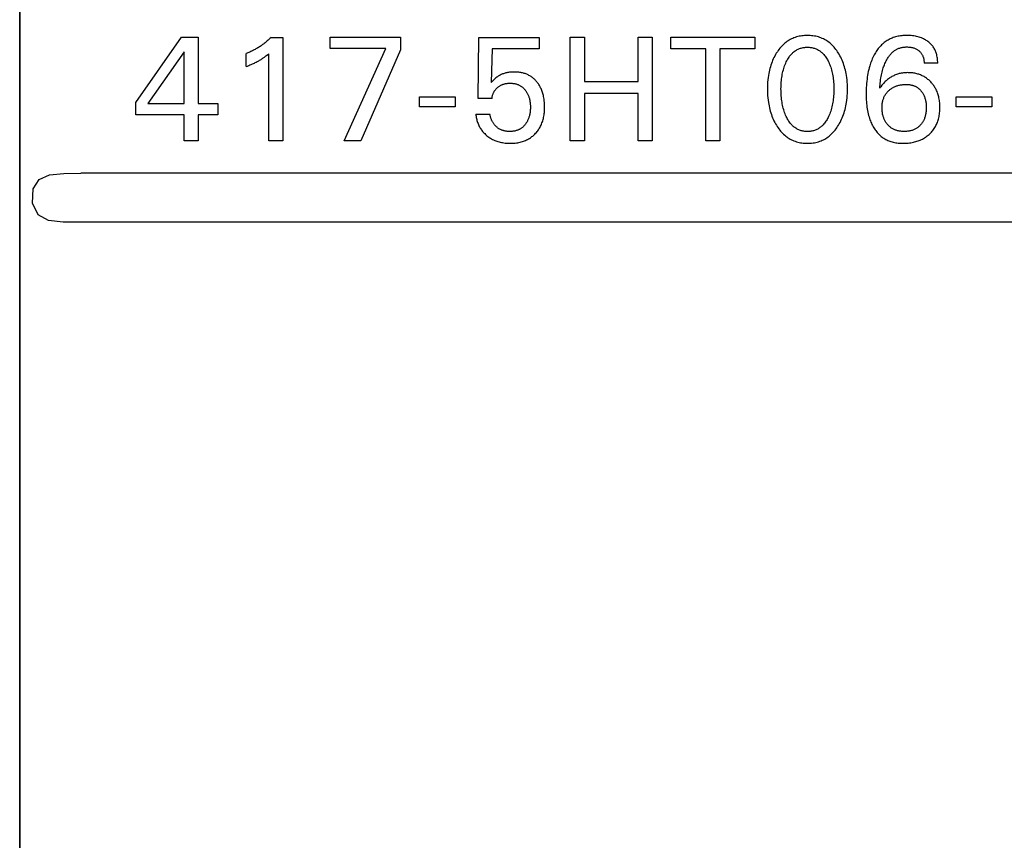
# Model space of a CAD drawing. Extents: x 0 to 841, y 0 to 594.
# Drawn here: x 300 to 316, y 541 to 554 of the extents above; entities that cross this region are included whole.
import ezdxf
from ezdxf.enums import TextEntityAlignment as Align

# ---------------------------------------------------------------- set-up
doc = ezdxf.new("R2010")
doc.units = 0
doc.header["$LTSCALE"] = 46.255
doc.header["$MEASUREMENT"] = 0
doc.layers.add('10000_FRONT', color=7, linetype='CONTINUOUS')
doc.layers.add('10100_DIM_FRONT', color=7, linetype='CONTINUOUS')
doc.dimstyles.get("Standard").update_dxf_attribs({"dimtxt": 0.18, "dimasz": 0.18, "dimexe": 0.18, "dimexo": 0.0625, "dimgap": 0.09, "dimtad": 0, "dimtih": 1, "dimtoh": 1, "dimdec": 4, "dimzin": 0, "dimdsep": 46, "dimtxsty": 'Standard', "dimcen": 0.09, "dimadec": 0, "dimazin": 0, "dimtfac": 1, "dimtdec": 4, "dimtofl": 0, "dimtmove": 0, "dimatfit": 3, "dimfxl": 1, "dimtolj": 1, "dimtzin": 0, "dimarcsym": 0})

# ---------------------------------------------------------------- blocks, each defined once
blk = doc.blocks.new('*D0')
at = {"layer": '10100_DIM_FRONT', "color": 7, "linetype": 'Continuous'}
for p, q in [((300.088, 565.189), (300.088, 261.998)), ((349.838, 565.189), (349.838, 261.998)), ((300.088, 263.998), (324.963, 263.998)), ((349.838, 263.998), (324.963, 263.998))]:
    blk.add_line(p, q, dxfattribs=at)
for points in [[(303.588, 264.498), (300.088, 263.998), (303.588, 263.498)], [(346.338, 263.498), (349.838, 263.998), (346.338, 264.498)]]:
    blk.add_solid(points, dxfattribs=at)
at = {"layer": '10100_DIM_FRONT', "color": 7, "linetype": 'Continuous', "width": 0.97619}
blk.add_text('49.8', height=3.5, dxfattribs=at).set_placement((317.963, 264.873), (328.213, 264.873), align=Align.FIT)

msp = doc.modelspace()

# ---------------------------------------------------------------- linework, layer by layer
at = {"layer": '10000_FRONT', "color": 7, "linetype": 'Continuous'}
for p, q in [((300.08812, 278.15545), (300.08812, 565.18911)), ((301.98812, 552.91923), (302.73752, 553.98911)), ((302.73752, 553.98911), (303.00619, 553.98911)), ((303.00619, 553.98911), (303.00619, 552.89996)), ((304.20017, 553.97947), (304.39294, 553.97947)), ((304.39294, 553.97947), (304.39294, 552.28911)), ((305.16523, 553.79875), (305.16523, 553.98911)), ((305.16523, 553.98911), (306.32065, 553.98911)), ((306.32065, 553.98911), (306.32065, 553.78068)), ((307.58812, 552.9855), (307.60258, 553.97947)), ((307.60258, 553.97947), (308.58692, 553.97947)), ((308.58692, 553.97947), (308.58692, 553.79393)), ((309.09655, 552.28911), (309.09655, 553.98911)), ((309.09655, 553.98911), (309.32908, 553.98911)), ((309.32908, 553.98911), (309.32908, 553.26261)), ((310.20499, 553.26261), (310.20499, 553.98911)), ((310.20499, 553.98911), (310.43752, 553.98911)), ((310.43752, 553.98911), (310.43752, 552.28911)), ((310.74234, 553.79634), (310.74234, 553.98911)), ((310.74234, 553.98911), (312.11463, 553.98911)), ((312.11463, 553.98911), (312.11463, 553.79634)), ((302.77848, 553.74694), (302.18692, 552.89996)), ((302.77848, 552.89996), (302.77848, 553.74694)), ((303.79294, 553.50598), (303.79294, 553.71803)), ((304.16523, 552.28911), (304.16523, 553.71682)), ((306.08089, 553.79875), (305.16523, 553.79875)), ((305.39535, 552.28911), (306.08089, 553.79875)), ((306.32065, 553.78068), (305.66884, 552.28911)), ((307.81583, 553.79393), (307.80258, 553.24694)), ((308.58692, 553.79393), (307.81583, 553.79393)), ((311.31222, 553.79634), (310.74234, 553.79634)), ((311.31222, 552.28911), (311.31222, 553.79634)), ((311.54475, 553.79634), (311.54475, 552.28911)), ((312.11463, 553.79634), (311.54475, 553.79634)), ((315.1074, 553.56381), (314.88451, 553.56381)), ((309.32908, 553.26261), (310.20499, 553.26261)), ((309.32908, 553.06502), (309.32908, 552.28911)), ((310.20499, 553.06502), (309.32908, 553.06502)), ((310.20499, 552.28911), (310.20499, 553.06502)), ((301.98812, 552.71441), (301.98812, 552.91923)), ((302.18692, 552.89996), (302.77848, 552.89996)), ((303.00619, 552.89996), (303.32788, 552.89996)), ((303.32788, 552.89996), (303.32788, 552.71441)), ((306.62667, 552.84815), (306.62667, 553.00839)), ((306.62667, 553.00839), (307.21222, 553.00839)), ((307.21222, 553.00839), (307.21222, 552.84815)), ((307.81583, 552.9855), (307.58812, 552.9855)), ((315.4086, 552.84815), (315.4086, 553.00839)), ((315.4086, 553.00839), (315.99414, 553.00839)), ((315.99414, 553.00839), (315.99414, 552.84815)), ((302.77848, 552.71441), (301.98812, 552.71441)), ((302.77848, 552.28911), (302.77848, 552.71441)), ((303.00619, 552.71441), (303.00619, 552.28911)), ((303.32788, 552.71441), (303.00619, 552.71441)), ((307.21222, 552.84815), (306.62667, 552.84815)), ((307.54957, 552.72646), (307.7821, 552.72646)), ((315.99414, 552.84815), (315.4086, 552.84815)), ((303.00619, 552.28911), (302.77848, 552.28911)), ((304.39294, 552.28911), (304.16523, 552.28911)), ((305.66884, 552.28911), (305.39535, 552.28911)), ((309.32908, 552.28911), (309.09655, 552.28911)), ((310.43752, 552.28911), (310.20499, 552.28911)), ((311.54475, 552.28911), (311.31222, 552.28911)), ((300.57439, 551.73304), (300.80786, 551.7571)), ((300.80786, 551.7571), (301.08812, 551.75911)), ((348.83812, 551.75911), (301.08812, 551.75911)), ((300.309, 551.50325), (300.40891, 551.6578)), ((300.40891, 551.6578), (300.57439, 551.73304)), ((300.29598, 551.26874), (300.309, 551.50325)), ((300.38873, 551.07871), (300.29598, 551.26874)), ((300.55844, 550.98904), (300.38873, 551.07871)), ((300.7979, 550.96143), (300.55844, 550.98904)), ((301.08812, 550.95911), (300.7979, 550.96143)), ((348.83812, 550.95911), (301.08812, 550.95911))]:
    msp.add_line(p, q, dxfattribs=at)
for points in [[(313.4833, 552.54453), (313.49733, 552.56855), (313.51059, 552.59296), (313.52309, 552.61775), (313.53483, 552.64289), (313.54583, 552.66836), (313.55609, 552.69413), (313.56563, 552.72017), (313.57495, 552.748), (313.58348, 552.77608), (313.59125, 552.80439), (313.59827, 552.8329), (313.60456, 552.86159), (313.61014, 552.89042), (313.61503, 552.91937), (313.62026, 552.95626), (313.62444, 552.99328), (313.62761, 553.03041), (313.62982, 553.0676), (313.6311, 553.10485), (313.63149, 553.14212), (313.63104, 553.17887), (313.62973, 553.21559), (313.62749, 553.25225), (313.62428, 553.28884), (313.62006, 553.32532), (313.61476, 553.36167), (313.6098, 553.39019), (313.60414, 553.41858), (313.59774, 553.44681), (313.5906, 553.47487), (313.5827, 553.50271), (313.57403, 553.53031), (313.56456, 553.55765), (313.55484, 553.58328), (313.5444, 553.60862), (313.53321, 553.63364), (313.52127, 553.65832), (313.50858, 553.68264), (313.49512, 553.70657), (313.48089, 553.73008), (313.46829, 553.74954), (313.45513, 553.76864), (313.44139, 553.78733), (313.42706, 553.80556), (313.41213, 553.82328), (313.39657, 553.84043), (313.38039, 553.85698), (313.36357, 553.87286), (313.34609, 553.88804), (313.32924, 553.90148), (313.31184, 553.91424), (313.29394, 553.92631), (313.27557, 553.93765), (313.25676, 553.94825), (313.23754, 553.95809), (313.21795, 553.96715), (313.19803, 553.9754), (313.17781, 553.98282), (313.15614, 553.98975), (313.13421, 553.99577), (313.11205, 554.00089), (313.08969, 554.00514), (313.06716, 554.00856), (313.0445, 554.01117), (313.02175, 554.013), (312.99893, 554.01407), (312.97607, 554.01441), (312.95328, 554.01405), (312.93051, 554.01297), (312.90782, 554.01114), (312.88522, 554.00853), (312.86275, 554.00511), (312.84045, 554.00086), (312.81835, 553.99575), (312.79647, 553.98974), (312.77487, 553.98282), (312.75465, 553.97539), (312.73474, 553.96714), (312.71516, 553.95807), (312.69595, 553.94823), (312.67714, 553.93762), (312.65877, 553.92628), (312.64086, 553.91422), (312.62346, 553.90147), (312.60659, 553.88804), (312.58906, 553.87286), (312.57217, 553.85698), (312.55592, 553.84044), (312.5403, 553.82329), (312.5253, 553.80558), (312.51091, 553.78735), (312.49711, 553.76866), (312.48389, 553.74955), (312.47125, 553.73008), (312.46697, 553.72319)], [(315.1074, 553.56381), (315.10729, 553.58334), (315.10648, 553.60297), (315.10494, 553.62265), (315.10267, 553.64233), (315.09964, 553.66194), (315.09582, 553.68144), (315.0912, 553.70076), (315.087, 553.71575), (315.08229, 553.73057), (315.07705, 553.7452), (315.07127, 553.7596), (315.06495, 553.77375), (315.05807, 553.78762), (315.05062, 553.80118), (315.0426, 553.81441), (315.03417, 553.82705), (315.0252, 553.83933), (315.01571, 553.85124), (315.00575, 553.86276), (314.99533, 553.87389), (314.98448, 553.88461), (314.97323, 553.89491), (314.96161, 553.90478), (314.94844, 553.91511), (314.93487, 553.92491), (314.92093, 553.93416), (314.90665, 553.94287), (314.89206, 553.95103), (314.87717, 553.95863), (314.86202, 553.96569), (314.84261, 553.97377), (314.82287, 553.98101), (314.80285, 553.98744), (314.78259, 553.9931), (314.76213, 553.99802), (314.74153, 554.00223), (314.7182, 554.00618), (314.69475, 554.00932), (314.67121, 554.01168), (314.64759, 554.01329), (314.6239, 554.01419), (314.60017, 554.01441), (314.57984, 554.01408), (314.55951, 554.01326), (314.5392, 554.0119), (314.51894, 554.01001), (314.49875, 554.00753), (314.47866, 554.00446), (314.45868, 554.00076), (314.43886, 553.99641), (314.4192, 553.99139), (314.39973, 553.98566), (314.38049, 553.97921), (314.36287, 553.97256), (314.34548, 553.96528), (314.32835, 553.95738), (314.3115, 553.94887), (314.29496, 553.93978), (314.27874, 553.93011), (314.26287, 553.91987), (314.24738, 553.90909), (314.23228, 553.89777), (314.21761, 553.88593), (314.20338, 553.87358), (314.18861, 553.85977), (314.17437, 553.84543), (314.16066, 553.83058), (314.14746, 553.81525), (314.13478, 553.79949), (314.12259, 553.78333), (314.11089, 553.76679), (314.09967, 553.74991), (314.08893, 553.73272), (314.07866, 553.71525), (314.06884, 553.69755), (314.05753, 553.67576), (314.04685, 553.65368), (314.0368, 553.63134), (314.02736, 553.60874), (314.0185, 553.58592), (314.0102, 553.56289), (314.00244, 553.53967), (313.99521, 553.51629), (313.9867, 553.48617), (313.97898, 553.45583), (313.97202, 553.4253), (313.96578, 553.39462), (313.96023, 553.36379), (313.95532, 553.33285), (313.95104, 553.30183), (313.94689, 553.2666), (313.94346, 553.2313), (313.94073, 553.19595), (313.93867, 553.16054), (313.93727, 553.12511), (313.93649, 553.08965), (313.93631, 553.05417)], [(304.20017, 553.97947), (304.18837, 553.96817), (304.17642, 553.95703), (304.16432, 553.94605), (304.15207, 553.93523), (304.13969, 553.92458), (304.12716, 553.9141), (304.11449, 553.90378), (304.10168, 553.89363), (304.08874, 553.88365), (304.07567, 553.87385), (304.06263, 553.86434), (304.04946, 553.855), (304.03617, 553.84583), (304.02276, 553.83684), (304.00924, 553.82803), (303.9956, 553.8194), (303.98184, 553.81095), (303.96798, 553.80268), (303.95401, 553.7946), (303.93993, 553.7867), (303.92566, 553.77895), (303.9113, 553.77139), (303.89683, 553.76402), (303.88226, 553.75685), (303.8676, 553.74988), (303.85285, 553.7431), (303.838, 553.73653), (303.82307, 553.73016), (303.80804, 553.72399), (303.79294, 553.71803)], [(303.79294, 553.50598), (303.81397, 553.51434), (303.83494, 553.52287), (303.85585, 553.53159), (303.87666, 553.54055), (303.89736, 553.54976), (303.91257, 553.55674), (303.92771, 553.56388), (303.94276, 553.57121), (303.95771, 553.57872), (303.97257, 553.58642), (303.98732, 553.59433), (304.00016, 553.60146), (304.01291, 553.60875), (304.02555, 553.61622), (304.03809, 553.62387), (304.05052, 553.6317), (304.06282, 553.63972), (304.07349, 553.64689), (304.08407, 553.65421), (304.09455, 553.66167), (304.10603, 553.67009), (304.11741, 553.67866), (304.12868, 553.68737), (304.14706, 553.70197), (304.16523, 553.71682)], [(312.46697, 553.72319), (312.45353, 553.70057), (312.4408, 553.67757), (312.42878, 553.65421), (312.41746, 553.63052), (312.40682, 553.60651), (312.39687, 553.58221), (312.38758, 553.55765), (312.37812, 553.53031), (312.36945, 553.5027), (312.36155, 553.47486), (312.35441, 553.44681), (312.34801, 553.41857), (312.34234, 553.39018), (312.33738, 553.36167), (312.33209, 553.32532), (312.32786, 553.28884), (312.32466, 553.25225), (312.32242, 553.21559), (312.3211, 553.17887), (312.32065, 553.14212), (312.32104, 553.10476), (312.32232, 553.06742), (312.32452, 553.03014), (312.3277, 552.99293), (312.33188, 552.95582), (312.33712, 552.91883), (312.342, 552.88988), (312.34757, 552.86105), (312.35386, 552.83236), (312.36087, 552.80385), (312.36865, 552.77554), (312.37718, 552.74746), (312.38651, 552.71963), (312.39605, 552.69366), (312.40631, 552.66796), (312.4173, 552.64257), (312.42905, 552.6175), (312.44154, 552.59279), (312.45481, 552.56846), (312.46884, 552.54453), (312.48144, 552.52446), (312.49462, 552.50476), (312.50841, 552.48546), (312.5228, 552.46663), (312.53782, 552.44832), (312.55348, 552.43057), (312.5698, 552.41344), (312.58678, 552.39697), (312.60445, 552.38121), (312.62133, 552.36739), (312.63876, 552.35423), (312.65671, 552.34178), (312.67515, 552.33005), (312.69405, 552.31907), (312.71337, 552.30888), (312.73308, 552.29949), (312.75314, 552.29093), (312.77353, 552.28322), (312.79524, 552.27608), (312.81723, 552.26987), (312.83946, 552.26459), (312.86191, 552.26019), (312.88453, 552.25665), (312.90729, 552.25395), (312.93016, 552.25205), (312.9531, 552.25093), (312.97607, 552.25056), (312.9991, 552.25092), (313.0221, 552.25203), (313.04503, 552.25392), (313.06785, 552.25662), (313.09053, 552.26016), (313.11304, 552.26456), (313.13533, 552.26985), (313.15738, 552.27606), (313.17915, 552.28322), (313.19954, 552.29092), (313.21961, 552.29948), (313.23933, 552.30886), (313.25865, 552.31905), (313.27755, 552.33002), (313.296, 552.34175), (313.31395, 552.35421), (313.33137, 552.36737), (313.34823, 552.38121), (313.36584, 552.39696), (313.38277, 552.41343), (313.39903, 552.43057), (313.41463, 552.44832), (313.42959, 552.46664), (313.44392, 552.48547), (313.45764, 552.50476), (313.47076, 552.52447), (313.4833, 552.54453)], [(312.62908, 552.69032), (312.61954, 552.71181), (312.61068, 552.73356), (312.60248, 552.75555), (312.5949, 552.77775), (312.58794, 552.80015), (312.58156, 552.82271), (312.57528, 552.84735), (312.56965, 552.87215), (312.56463, 552.89709), (312.5602, 552.92214), (312.55635, 552.94729), (312.55305, 552.97251), (312.55002, 553.00028), (312.54761, 553.0281), (312.54578, 553.05597), (312.54451, 553.08386), (312.54377, 553.11178), (312.54354, 553.13972), (312.5438, 553.16725), (312.54456, 553.19477), (312.54584, 553.22226), (312.54769, 553.24973), (312.55012, 553.27715), (312.55318, 553.30451), (312.55652, 553.32934), (312.56043, 553.3541), (312.56491, 553.37876), (312.57001, 553.40329), (312.57573, 553.42768), (312.5821, 553.4519), (312.58857, 553.47408), (312.59564, 553.49609), (312.60333, 553.51789), (312.61165, 553.53947), (312.62063, 553.56081), (312.63029, 553.58188), (312.63822, 553.59793), (312.64658, 553.61377), (312.65541, 553.62936), (312.66474, 553.64464), (312.67458, 553.65958), (312.68495, 553.67414), (312.6959, 553.68827), (312.70743, 553.70194), (312.71958, 553.71508), (312.72959, 553.72504), (312.73997, 553.73463), (312.75072, 553.74383), (312.76182, 553.7526), (312.77325, 553.76093), (312.785, 553.76879), (312.79705, 553.77615), (312.80938, 553.78299), (312.82199, 553.78928), (312.83484, 553.795), (312.84826, 553.80025), (312.86189, 553.80489), (312.87573, 553.80893), (312.88974, 553.81239), (312.9039, 553.81528), (312.91819, 553.81761), (312.93257, 553.81939), (312.94703, 553.82065), (312.96154, 553.8214), (312.97607, 553.82164), (312.9906, 553.8214), (313.00511, 553.82065), (313.01957, 553.81939), (313.03396, 553.81761), (313.04824, 553.81528), (313.0624, 553.81239), (313.07641, 553.80893), (313.09025, 553.80489), (313.10389, 553.80025), (313.1173, 553.795), (313.13016, 553.78928), (313.14276, 553.78299), (313.15509, 553.77615), (313.16714, 553.76879), (313.17889, 553.76093), (313.19032, 553.7526), (313.20142, 553.74383), (313.21217, 553.73463), (313.22256, 553.72504), (313.23256, 553.71508), (313.24471, 553.70194), (313.25625, 553.68827), (313.26719, 553.67414), (313.27757, 553.65958), (313.28741, 553.64464), (313.29673, 553.62936), (313.30556, 553.61377), (313.31393, 553.59793), (313.32185, 553.58188), (313.32441, 553.57649)], [(314.1592, 553.15176), (314.16136, 553.17969), (314.16388, 553.20763), (314.1668, 553.23556), (314.17016, 553.26347), (314.17399, 553.29132), (314.17835, 553.3191), (314.18266, 553.34362), (314.18744, 553.36804), (314.1927, 553.39236), (314.19848, 553.41655), (314.2048, 553.44059), (314.21168, 553.46448), (314.21731, 553.48252), (314.22329, 553.50045), (314.22966, 553.51824), (314.23641, 553.5359), (314.24358, 553.55341), (314.25117, 553.57075), (314.2592, 553.58791), (314.2657, 553.60097), (314.27248, 553.6139), (314.27955, 553.62666), (314.28694, 553.63925), (314.29466, 553.65164), (314.30271, 553.6638), (314.31111, 553.67571), (314.31988, 553.68735), (314.32902, 553.6987), (314.33856, 553.70974), (314.34849, 553.72044), (314.3567, 553.7287), (314.36515, 553.73671), (314.37386, 553.74446), (314.38281, 553.75194), (314.39199, 553.75913), (314.40139, 553.76601), (314.41102, 553.77257), (314.42085, 553.77879), (314.43089, 553.78465), (314.44112, 553.79015), (314.45155, 553.79525), (314.46215, 553.79996), (314.47407, 553.80467), (314.48618, 553.80889), (314.49845, 553.81262), (314.51088, 553.81588), (314.52343, 553.81867), (314.53608, 553.82102), (314.54882, 553.82293), (314.56162, 553.82442), (314.57445, 553.82549), (314.58731, 553.82617), (314.60017, 553.82646), (314.61372, 553.82636), (314.62723, 553.82583), (314.6407, 553.82485), (314.65411, 553.82342), (314.66747, 553.8215), (314.68076, 553.8191), (314.69247, 553.81654), (314.70409, 553.81357), (314.71559, 553.81015), (314.72693, 553.80627), (314.73809, 553.8019), (314.74903, 553.79701), (314.75902, 553.79197), (314.76877, 553.78648), (314.77826, 553.78055), (314.78747, 553.77418), (314.79639, 553.7674), (314.80499, 553.7602), (314.81225, 553.75356), (314.81922, 553.74663), (314.8259, 553.73941), (314.83225, 553.73191), (314.83826, 553.72414), (314.8439, 553.71612), (314.84916, 553.70785), (314.85417, 553.69908), (314.85875, 553.69008), (314.86291, 553.68087), (314.86668, 553.67147), (314.87006, 553.66191), (314.87305, 553.65221), (314.87567, 553.64239), (314.87818, 553.63128), (314.88025, 553.62008), (314.88189, 553.60882), (314.88312, 553.59753), (314.88396, 553.58625), (314.88442, 553.575), (314.88451, 553.56381)], [(313.32441, 553.57649), (313.33349, 553.55626), (313.34197, 553.53579), (313.34984, 553.5151), (313.35713, 553.49421), (313.36386, 553.47314), (313.37005, 553.4519), (313.37642, 553.42768), (313.38214, 553.40329), (313.38723, 553.37876), (313.39172, 553.3541), (313.39562, 553.32934), (313.39896, 553.30451), (313.40202, 553.27715), (313.40445, 553.24973), (313.4063, 553.22226), (313.40759, 553.19477), (313.40834, 553.16725), (313.4086, 553.13972), (313.40837, 553.11178), (313.40764, 553.08386), (313.40636, 553.05597), (313.40453, 553.0281), (313.40212, 553.00028), (313.3991, 552.97251), (313.39579, 552.94729), (313.39194, 552.92214), (313.38751, 552.89709), (313.3825, 552.87215), (313.37686, 552.84735), (313.37058, 552.82271), (313.36421, 552.80015), (313.35724, 552.77775), (313.34967, 552.75555), (313.34146, 552.73356), (313.3326, 552.71181), (313.32306, 552.69032), (313.31517, 552.67383), (313.30683, 552.65754), (313.29802, 552.64152), (313.2887, 552.62578), (313.27885, 552.61039), (313.26845, 552.59538), (313.25746, 552.5808), (313.24587, 552.5667), (313.23364, 552.5531), (313.22364, 552.54288), (313.21325, 552.53303), (313.20249, 552.52358), (313.19137, 552.51454), (313.17991, 552.50596), (313.16812, 552.49786), (313.15601, 552.49026), (313.14361, 552.48319), (313.13093, 552.47669), (313.11797, 552.47077), (313.10453, 552.46538), (313.09085, 552.46061), (313.07696, 552.45645), (313.06289, 552.45289), (313.04866, 552.44991), (313.0343, 552.4475), (313.01983, 552.44566), (313.00529, 552.44436), (312.99069, 552.44358), (312.97607, 552.44333), (312.96145, 552.44358), (312.94685, 552.44436), (312.93231, 552.44566), (312.91785, 552.4475), (312.90348, 552.44991), (312.88926, 552.45289), (312.87518, 552.45645), (312.86129, 552.46061), (312.84761, 552.46538), (312.83417, 552.47077), (312.82122, 552.47669), (312.80853, 552.48319), (312.79613, 552.49026), (312.78403, 552.49786), (312.77224, 552.50596), (312.76077, 552.51454), (312.74965, 552.52358), (312.73889, 552.53303), (312.72851, 552.54288), (312.71851, 552.5531), (312.70628, 552.5667), (312.69468, 552.5808), (312.68369, 552.59538), (312.67329, 552.61039), (312.66344, 552.62578), (312.65413, 552.64152), (312.64531, 552.65754), (312.63697, 552.67383), (312.62908, 552.69032)], [(308.67047, 552.94437), (308.66708, 552.97035), (308.66282, 552.99621), (308.65943, 553.01354), (308.65562, 553.0308), (308.65137, 553.04795), (308.64666, 553.06498), (308.64149, 553.08187), (308.63584, 553.09861), (308.6297, 553.11518), (308.62306, 553.13155), (308.61715, 553.14501), (308.61087, 553.15831), (308.60424, 553.17144), (308.59725, 553.18438), (308.58989, 553.19711), (308.58217, 553.20963), (308.57408, 553.22192), (308.56562, 553.23396), (308.55679, 553.24574), (308.54811, 553.25661), (308.53911, 553.26722), (308.52978, 553.27756), (308.52013, 553.2876), (308.51018, 553.29733), (308.49993, 553.30674), (308.48937, 553.3158), (308.47853, 553.32451), (308.4674, 553.33284), (308.45599, 553.34079), (308.44436, 553.3483), (308.43247, 553.35541), (308.42034, 553.36212), (308.40799, 553.36842), (308.39545, 553.37432), (308.38272, 553.37983), (308.36982, 553.38493), (308.35677, 553.38962), (308.34359, 553.39392), (308.33029, 553.39781), (308.31555, 553.40164), (308.30071, 553.40499), (308.28577, 553.40789), (308.27076, 553.41035), (308.25567, 553.4124), (308.24053, 553.41403), (308.22535, 553.41527), (308.21014, 553.41614), (308.19492, 553.41666), (308.17969, 553.41682), (308.16402, 553.41665), (308.14836, 553.41611), (308.13274, 553.41519), (308.11715, 553.41387), (308.10162, 553.41213), (308.08613, 553.40995), (308.07072, 553.40732), (308.05673, 553.40451), (308.04282, 553.4013), (308.02901, 553.39767), (308.01532, 553.39362), (308.00176, 553.38913), (307.98836, 553.3842), (307.97513, 553.3788), (307.96272, 553.37324), (307.9505, 553.36726), (307.9385, 553.36086), (307.92672, 553.35406), (307.91519, 553.34686), (307.90392, 553.33927), (307.89294, 553.33128), (307.87887, 553.32016), (307.86523, 553.30852), (307.84998, 553.29468), (307.83511, 553.28041), (307.81867, 553.26384), (307.80258, 553.24694)], [(315.14354, 552.8349), (315.14333, 552.85469), (315.14267, 552.87446), (315.14154, 552.89421), (315.13992, 552.91392), (315.1378, 552.93357), (315.13514, 552.95315), (315.13193, 552.97265), (315.12815, 552.99206), (315.1242, 553.00958), (315.11974, 553.027), (315.11478, 553.04428), (315.1093, 553.0614), (315.10328, 553.07833), (315.09673, 553.09506), (315.08963, 553.11156), (315.08196, 553.1278), (315.07497, 553.14146), (315.06756, 553.1549), (315.05976, 553.16812), (315.05156, 553.1811), (315.04299, 553.19384), (315.03403, 553.20632), (315.02471, 553.21854), (315.01502, 553.23047), (315.00499, 553.24212), (314.99435, 553.25375), (314.98336, 553.26504), (314.97202, 553.27598), (314.96034, 553.28655), (314.94833, 553.29672), (314.93599, 553.30649), (314.92333, 553.31584), (314.91036, 553.32473), (314.89709, 553.33316), (314.88345, 553.34114), (314.86954, 553.34863), (314.85537, 553.35564), (314.84096, 553.36217), (314.82634, 553.36823), (314.81153, 553.37381), (314.79655, 553.37893), (314.78142, 553.38358), (314.76617, 553.38777), (314.74938, 553.39183), (314.73248, 553.39536), (314.71548, 553.39836), (314.6984, 553.40085), (314.68125, 553.40284), (314.66404, 553.40434), (314.64679, 553.40535), (314.62951, 553.4059), (314.61222, 553.40598), (314.59547, 553.40563), (314.57873, 553.40484), (314.56203, 553.4036), (314.54538, 553.40188), (314.5288, 553.39968), (314.5123, 553.39697), (314.4959, 553.39374), (314.47963, 553.38996), (314.46349, 553.38563), (314.44791, 553.38086), (314.4325, 553.37556), (314.41727, 553.36974), (314.40223, 553.36342), (314.38741, 553.35659), (314.37281, 553.34928), (314.35846, 553.34151), (314.34437, 553.33327), (314.33056, 553.32459), (314.31622, 553.31491), (314.30222, 553.30476), (314.28854, 553.29418), (314.2752, 553.28318), (314.26218, 553.2718), (314.2495, 553.26004), (314.23714, 553.24795), (314.22512, 553.23555), (314.21342, 553.22285), (314.19294, 553.19889), (314.17487, 553.17519), (314.16685, 553.1636), (314.1592, 553.15176)], [(307.81583, 552.9855), (307.81698, 552.99592), (307.81852, 553.00632), (307.82045, 553.01667), (307.82276, 553.02697), (307.82546, 553.03717), (307.82855, 553.04728), (307.83203, 553.05725), (307.83565, 553.0665), (307.83961, 553.0756), (307.84392, 553.08454), (307.84857, 553.09329), (307.85356, 553.10185), (307.85889, 553.11019), (307.86456, 553.1183), (307.87066, 553.12627), (307.87708, 553.13398), (307.88382, 553.14143), (307.89084, 553.14862), (307.89813, 553.15555), (307.90566, 553.16222), (307.91342, 553.16863), (307.92117, 553.17462), (307.92911, 553.18035), (307.93723, 553.18581), (307.94552, 553.19099), (307.95398, 553.19589), (307.96261, 553.20048), (307.97139, 553.20478), (307.9805, 553.20883), (307.98976, 553.21256), (307.99914, 553.21597), (308.00864, 553.21906), (308.01823, 553.22184), (308.02791, 553.2243), (308.03765, 553.22646), (308.04994, 553.22874), (308.0623, 553.23056), (308.07473, 553.23195), (308.08719, 553.23292), (308.09969, 553.23349), (308.11222, 553.23369), (308.12348, 553.23356), (308.13473, 553.23313), (308.14597, 553.23238), (308.15718, 553.23131), (308.16835, 553.2299), (308.17946, 553.22813), (308.19051, 553.226), (308.20147, 553.22348), (308.21235, 553.22057), (308.2222, 553.21756), (308.23196, 553.2142), (308.24159, 553.2105), (308.25108, 553.20647), (308.26042, 553.20209), (308.26959, 553.19738), (308.27856, 553.19233), (308.28734, 553.18694), (308.29588, 553.18121), (308.30432, 553.17506), (308.3125, 553.16858), (308.32044, 553.16179), (308.32812, 553.15471), (308.33556, 553.14736), (308.34275, 553.13976), (308.34969, 553.13192), (308.35638, 553.12387), (308.36282, 553.11562), (308.36946, 553.10655), (308.37581, 553.09729), (308.38187, 553.08784), (308.38763, 553.07821), (308.39309, 553.06841), (308.39826, 553.05846), (308.40311, 553.04835), (308.40766, 553.03811), (308.41216, 553.02709), (308.41632, 553.01594), (308.42014, 553.00467), (308.42364, 552.99329), (308.42683, 552.98181), (308.42971, 552.97026), (308.43229, 552.95863), (308.43457, 552.94694), (308.43706, 552.9321), (308.43911, 552.9172), (308.44075, 552.90224), (308.44199, 552.88725), (308.44286, 552.87222), (308.44337, 552.85718), (308.44354, 552.84212), (308.44341, 552.82795), (308.44298, 552.81379), (308.44224, 552.79964), (308.44117, 552.78551), (308.43977, 552.77141)], [(314.3074, 553.11321), (314.31646, 553.12134), (314.32579, 553.12915), (314.33539, 553.13664), (314.34524, 553.14378), (314.35533, 553.15057), (314.36565, 553.15701), (314.37618, 553.16307), (314.38692, 553.16876), (314.39832, 553.1743), (314.40992, 553.17942), (314.42169, 553.18414), (314.43362, 553.18847), (314.44568, 553.19243), (314.45786, 553.19601), (314.47014, 553.19923), (314.4825, 553.2021), (314.49627, 553.20488), (314.51012, 553.20725), (314.52402, 553.20922), (314.53798, 553.21078), (314.55198, 553.21196), (314.56601, 553.21275), (314.58007, 553.21317), (314.59414, 553.21321), (314.60662, 553.21294), (314.61909, 553.21235), (314.63154, 553.21142), (314.64394, 553.21012), (314.65628, 553.20842), (314.66855, 553.20629), (314.68073, 553.2037), (314.69281, 553.20063), (314.70249, 553.19776), (314.71208, 553.19457), (314.72155, 553.19103), (314.7309, 553.18717), (314.74011, 553.18297), (314.74915, 553.17844), (314.75801, 553.17358), (314.76668, 553.16839), (314.77513, 553.16287), (314.78444, 553.15623), (314.79345, 553.1492), (314.80217, 553.14179), (314.81058, 553.13403), (314.81868, 553.12595), (314.82648, 553.11756), (314.83396, 553.10888), (314.84113, 553.09996), (314.84861, 553.08992), (314.8557, 553.07962), (314.8624, 553.06908), (314.86872, 553.0583), (314.87464, 553.0473), (314.88017, 553.0361), (314.88531, 553.02472), (314.89035, 553.0124), (314.89495, 552.99991), (314.89913, 552.98727), (314.90289, 552.9745), (314.90625, 552.96161), (314.90922, 552.94862), (314.91181, 552.93557), (314.91428, 552.92097), (314.91631, 552.90632), (314.91793, 552.89161), (314.91915, 552.87687), (314.92, 552.86209), (314.9205, 552.84729), (314.92065, 552.83249), (314.92046, 552.81678), (314.91988, 552.80109), (314.91889, 552.78542), (314.91747, 552.76978), (314.91558, 552.7542), (314.91322, 552.73869), (314.91034, 552.72325), (314.90772, 552.71123), (314.90476, 552.69928), (314.90146, 552.68742), (314.8978, 552.67567), (314.89377, 552.66404), (314.88938, 552.65256), (314.88459, 552.64123), (314.87942, 552.63008), (314.87416, 552.61972), (314.86855, 552.60954), (314.8626, 552.59956), (314.8563, 552.58978), (314.84968, 552.58022), (314.84273, 552.57089), (314.83546, 552.5618), (314.82788, 552.55297), (314.81675, 552.54104)], [(313.93631, 553.05417), (313.93664, 553.02339), (313.93744, 552.99261), (313.93878, 552.96185), (313.94068, 552.93114), (313.94319, 552.90047), (313.94636, 552.86985), (313.95024, 552.83931), (313.95423, 552.81269), (313.95883, 552.78615), (313.96407, 552.75973), (313.96997, 552.73346), (313.97658, 552.70736), (313.98391, 552.68146), (313.992, 552.65578), (313.99885, 552.63598), (314.00619, 552.61635), (314.01405, 552.59692), (314.02244, 552.57771), (314.03137, 552.55875), (314.04087, 552.54006), (314.05094, 552.52166), (314.06161, 552.50357), (314.07161, 552.48778), (314.08209, 552.47229), (314.09305, 552.45714), (314.10449, 552.44234), (314.11642, 552.42794), (314.12883, 552.41397), (314.14172, 552.40046), (314.1551, 552.38744), (314.16896, 552.37495), (314.1833, 552.36301), (314.19767, 552.35198), (314.21247, 552.34152), (314.22766, 552.33162), (314.24323, 552.3223), (314.25913, 552.31355), (314.27534, 552.30538), (314.29184, 552.29781), (314.30859, 552.29082), (314.32557, 552.28444), (314.34274, 552.27867), (314.3619, 552.273), (314.38124, 552.26805), (314.40074, 552.26378), (314.42039, 552.26017), (314.44014, 552.25718), (314.46, 552.25479), (314.47993, 552.25296), (314.4999, 552.25167), (314.51991, 552.25088), (314.53993, 552.25056), (314.56149, 552.25072), (314.58302, 552.25141), (314.6045, 552.25266), (314.62593, 552.25447), (314.64729, 552.25688), (314.66856, 552.25989), (314.68974, 552.26354), (314.71081, 552.26783), (314.72975, 552.27228), (314.74856, 552.27728), (314.76722, 552.28286), (314.78569, 552.28901), (314.80395, 552.29575), (314.82197, 552.3031), (314.83973, 552.31105), (314.8572, 552.31963), (314.87369, 552.32849), (314.88988, 552.33791), (314.90572, 552.34791), (314.9212, 552.35846), (314.9363, 552.36955), (314.95099, 552.38117), (314.96526, 552.39332), (314.97908, 552.40598), (314.99234, 552.41904), (315.00511, 552.43256), (315.01738, 552.44655), (315.02913, 552.46098), (315.04033, 552.47582), (315.05096, 552.49107), (315.06101, 552.50671), (315.07045, 552.52271), (315.07954, 552.53961), (315.08798, 552.55685), (315.09576, 552.5744), (315.1029, 552.59223), (315.10941, 552.61031), (315.1153, 552.62859), (315.12058, 552.64707), (315.12527, 552.66569), (315.12979, 552.68652), (315.13361, 552.70749), (315.13677, 552.72856), (315.13928, 552.74972), (315.14119, 552.77096), (315.14251, 552.79224), (315.14329, 552.81356), (315.14354, 552.8349)], [(314.81675, 552.54104), (314.80871, 552.53311), (314.8004, 552.52546), (314.79182, 552.51812), (314.783, 552.51109), (314.77392, 552.5044), (314.7646, 552.49805), (314.75505, 552.49206), (314.74449, 552.48601), (314.73369, 552.4804), (314.72267, 552.47522), (314.71146, 552.47046), (314.70007, 552.46611), (314.68853, 552.46218), (314.67687, 552.45864), (314.66509, 552.45551), (314.65193, 552.45249), (314.63868, 552.44994), (314.62535, 552.44783), (314.61195, 552.44615), (314.59851, 552.44487), (314.58503, 552.44399), (314.57152, 552.44348), (314.558, 552.44333), (314.54463, 552.44351), (314.53126, 552.44404), (314.51793, 552.44494), (314.50463, 552.44623), (314.49139, 552.44792), (314.47821, 552.45004), (314.46511, 552.45261), (314.45211, 552.45565), (314.44038, 552.45882), (314.42877, 552.46241), (314.41728, 552.4664), (314.40595, 552.4708), (314.39478, 552.47562), (314.38382, 552.48086), (314.37306, 552.48651), (314.36255, 552.49259), (314.35242, 552.49901), (314.34255, 552.50583), (314.33295, 552.51303), (314.32363, 552.5206), (314.3146, 552.52851), (314.30586, 552.53676), (314.29744, 552.54532), (314.28932, 552.55417), (314.28174, 552.56306), (314.27448, 552.5722), (314.26753, 552.58158), (314.2609, 552.59119), (314.25461, 552.60102), (314.24866, 552.61105), (314.24305, 552.62128), (314.23779, 552.63168), (314.23264, 552.6428), (314.22787, 552.65408), (314.22348, 552.66552), (314.21946, 552.6771), (314.2158, 552.68879), (314.21248, 552.7006), (314.2095, 552.71249), (314.20686, 552.72445), (314.20397, 552.73971), (314.20159, 552.75505), (314.19969, 552.77045), (314.19825, 552.78591), (314.19726, 552.80141), (314.1967, 552.81694), (314.19655, 552.83249), (314.19676, 552.84642), (314.1973, 552.86034), (314.1982, 552.87424), (314.19949, 552.8881), (314.20117, 552.90191), (314.20328, 552.91566), (314.20584, 552.92934), (314.20887, 552.94293), (314.21203, 552.95514), (314.2156, 552.96725), (314.21958, 552.97923), (314.22398, 552.99106), (314.22879, 553.00273), (314.23404, 553.01421), (314.23971, 553.02547), (314.24582, 553.0365), (314.25221, 553.04704), (314.25901, 553.05733), (314.26619, 553.06736), (314.27375, 553.07711), (314.28166, 553.08658), (314.28992, 553.09576), (314.2985, 553.10464), (314.3074, 553.11321)], [(307.54957, 552.72646), (307.55154, 552.70892), (307.55405, 552.6914), (307.55711, 552.67394), (307.56071, 552.65656), (307.56486, 552.63927), (307.56956, 552.62212), (307.57482, 552.60512), (307.58062, 552.58831), (307.58655, 552.5728), (307.59295, 552.55749), (307.59985, 552.5424), (307.60723, 552.52755), (307.6151, 552.51297), (307.62346, 552.49868), (307.63232, 552.4847), (307.64167, 552.47104), (307.65154, 552.45769), (307.66188, 552.44471), (307.67268, 552.43208), (307.68391, 552.41983), (307.69555, 552.40795), (307.70757, 552.39646), (307.71996, 552.38536), (307.7327, 552.37465), (307.74729, 552.36318), (307.76227, 552.35223), (307.77762, 552.3418), (307.79332, 552.33193), (307.80935, 552.32261), (307.82569, 552.31387), (307.84234, 552.30571), (307.85974, 552.29796), (307.87741, 552.29083), (307.89532, 552.28433), (307.91345, 552.27844), (307.93176, 552.27315), (307.95024, 552.26845), (307.96884, 552.26435), (307.98909, 552.26055), (308.00945, 552.25741), (308.02989, 552.25489), (308.05041, 552.25297), (308.07098, 552.25163), (308.09159, 552.25083), (308.11222, 552.25056), (308.13292, 552.25079), (308.1536, 552.25155), (308.17425, 552.25286), (308.19485, 552.25474), (308.21538, 552.25724), (308.23582, 552.26037), (308.25614, 552.26416), (308.27634, 552.26863), (308.29445, 552.27328), (308.31241, 552.27853), (308.33019, 552.28437), (308.34776, 552.29082), (308.36508, 552.29789), (308.38213, 552.30557), (308.39888, 552.31389), (308.4153, 552.32285), (308.42922, 552.33112), (308.44285, 552.33987), (308.45619, 552.34908), (308.46921, 552.35873), (308.4819, 552.36881), (308.49424, 552.37932), (308.50623, 552.39023), (308.51785, 552.40153), (308.52908, 552.41321), (308.5411, 552.42662), (308.55262, 552.44046), (308.56362, 552.45472), (308.57411, 552.46935), (308.58408, 552.48435), (308.59351, 552.49968), (308.6024, 552.51534), (308.61074, 552.53128), (308.61889, 552.54828), (308.62644, 552.56554), (308.6334, 552.58305), (308.63978, 552.60079), (308.6456, 552.61872), (308.65086, 552.63683), (308.65557, 552.65508), (308.65974, 552.67345), (308.66376, 552.69398), (308.66716, 552.71461), (308.66997, 552.73533), (308.67221, 552.75612), (308.67391, 552.77697), (308.67511, 552.79786), (308.67582, 552.81878), (308.67607, 552.83972), (308.67578, 552.86595), (308.67477, 552.89215), (308.67302, 552.9183), (308.67047, 552.94437)], [(308.43977, 552.77141), (308.43753, 552.75385), (308.43471, 552.73637), (308.43245, 552.72455), (308.4299, 552.71278), (308.42706, 552.70108), (308.42393, 552.68946), (308.42048, 552.67793), (308.41671, 552.6665), (308.41262, 552.65519), (308.4082, 552.644), (308.40373, 552.63359), (308.39895, 552.62331), (308.39388, 552.61318), (308.3885, 552.6032), (308.38283, 552.59339), (308.37686, 552.58374), (308.37059, 552.57428), (308.36402, 552.56502), (308.35827, 552.55737), (308.3523, 552.54989), (308.34612, 552.54258), (308.33973, 552.53546), (308.33313, 552.52853), (308.32632, 552.52182), (308.3193, 552.51534), (308.31206, 552.50911), (308.30461, 552.50312), (308.29696, 552.49741), (308.28925, 552.4921), (308.28136, 552.48705), (308.27329, 552.48229), (308.26506, 552.4778), (308.25668, 552.4736), (308.24817, 552.46967), (308.23953, 552.46604), (308.23078, 552.46268), (308.22194, 552.45962), (308.21302, 552.45685), (308.20211, 552.45388), (308.19112, 552.45132), (308.18003, 552.44915), (308.16888, 552.44736), (308.15765, 552.44592), (308.14636, 552.44482), (308.13503, 552.44403), (308.12364, 552.44354), (308.11222, 552.44333), (308.10203, 552.44336), (308.09184, 552.44361), (308.08164, 552.44409), (308.07145, 552.44479), (308.06129, 552.44574), (308.05117, 552.44694), (308.04109, 552.4484), (308.03107, 552.45013), (308.02113, 552.45214), (308.01126, 552.45444), (308.0015, 552.45703), (307.99184, 552.45993), (307.9823, 552.46315), (307.97289, 552.46669), (307.96363, 552.47057), (307.95452, 552.47479), (307.94592, 552.47918), (307.93747, 552.48388), (307.9292, 552.48889), (307.92109, 552.49419), (307.91315, 552.49978), (307.9054, 552.50565), (307.89783, 552.51178), (307.89045, 552.51817), (307.88326, 552.5248), (307.87627, 552.53167), (307.86949, 552.53876), (307.86291, 552.54606), (307.85655, 552.55357), (307.8504, 552.56128), (307.84448, 552.56917), (307.83862, 552.57747), (307.833, 552.58595), (307.82764, 552.5946), (307.82254, 552.60339), (307.8177, 552.61233), (307.81313, 552.62139), (307.80883, 552.63057), (307.80482, 552.63986), (307.80108, 552.64925), (307.79764, 552.65872), (307.79449, 552.66826), (307.79164, 552.67787), (307.7891, 552.68753), (307.78687, 552.69723), (307.78495, 552.70696), (307.78336, 552.71671), (307.7821, 552.72646)]]:
    msp.add_lwpolyline(points, dxfattribs=at)

# ---------------------------------------------------------------- dimensions: what is measured, and where the dimension line sits
at = {"layer": '10100_DIM_FRONT', "color": 7, "linetype": 'Continuous'}
dim = msp.add_linear_dim(base=(349.83812, 263.9983), p1=(300.08812, 565.18911), p2=(349.83812, 565.18911), dimstyle='Standard', dxfattribs=at)
dim.commit()
dim.dimension.update_dxf_attribs({"geometry": '*D0', "text_midpoint": (323.08751, 266.6233), "dimtype": 128})

doc.saveas('drawing.dxf')
